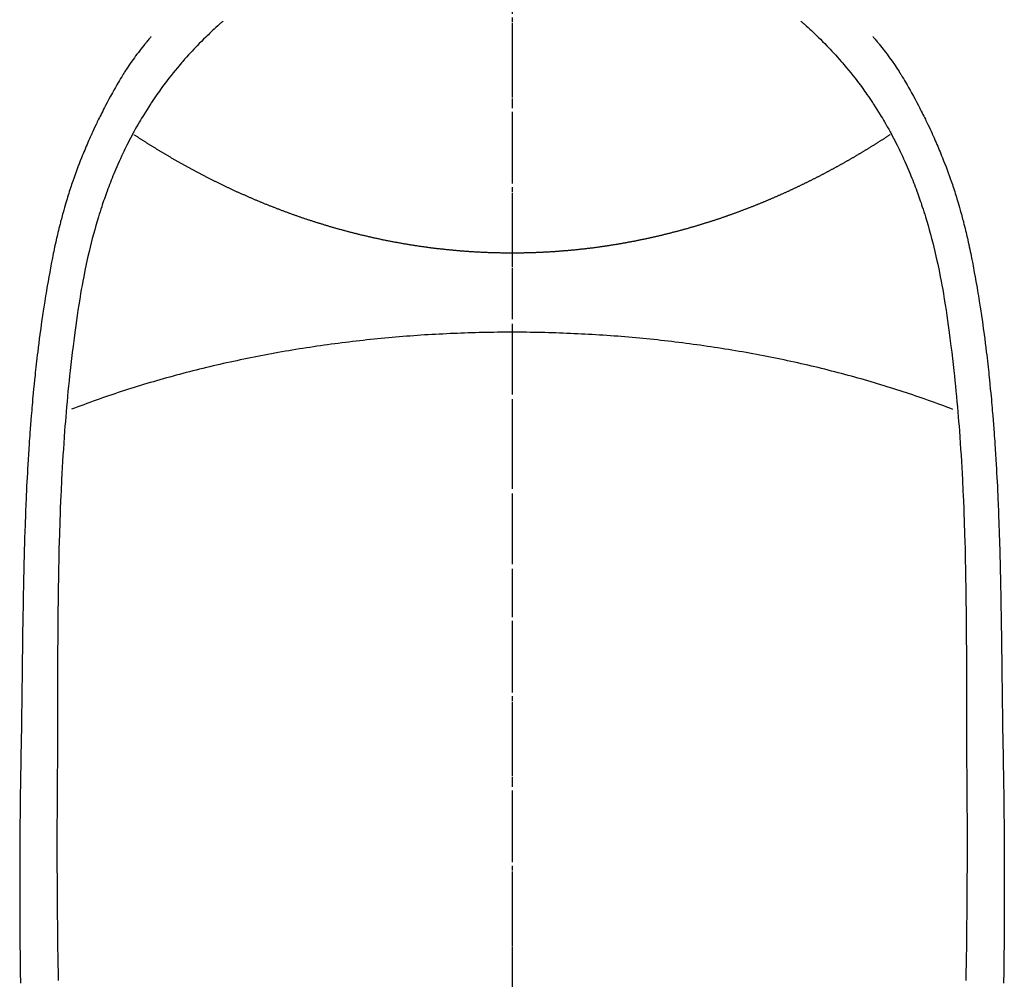
# Model space of a CAD drawing. Units: millimetres. Extents: x -109 to 26472, y -120 to 8859.
# Drawn here: x 3745 to 3771, y 7318 to 7343 of the extents above; entities that cross this region are included whole.
import ezdxf

# ---------------------------------------------------------------- set-up
doc = ezdxf.new("R2010")
doc.units = ezdxf.units.MM
doc.linetypes.add('CENTER', pattern=[2, 1.25, -0.25, 0.25, -0.25])
doc.linetypes.add('CENTER2', pattern=[1.125, 0.75, -0.125, 0.125, -0.125])
doc.layers.add('150-機器', color=8, linetype='Continuous')
doc.layers.add('166-寸法B', color=11, linetype='Continuous')

# ---------------------------------------------------------------- blocks, each defined once
blk = doc.blocks.new('F402_H')
at = {"layer": '150-機器', "color": 161, "linetype": 'CENTER2'}
blk.add_line((0, 136.026), (0, -355.416), dxfattribs=at)
at = {"layer": '150-機器', "color": 13, "linetype": 'Continuous'}
for points in [[(-7.668, -29.198), (-7.683, -29.211), (-7.699, -29.225), (-7.714, -29.239), (-7.73, -29.253), (-7.75, -29.27), (-7.769, -29.288), (-7.789, -29.306), (-7.809, -29.323), (-7.855, -29.364), (-7.9, -29.406), (-7.944, -29.447), (-7.989, -29.489), (-8.023, -29.521), (-8.057, -29.554), (-8.091, -29.586), (-8.124, -29.619), (-8.182, -29.675), (-8.24, -29.732), (-8.296, -29.79), (-8.353, -29.848), (-8.398, -29.895), (-8.443, -29.942), (-8.488, -29.99), (-8.532, -30.038), (-8.584, -30.093), (-8.635, -30.149), (-8.685, -30.206), (-8.735, -30.263), (-8.771, -30.305), (-8.807, -30.347), (-8.842, -30.389), (-8.877, -30.432), (-8.934, -30.5), (-8.991, -30.57), (-9.047, -30.64), (-9.102, -30.71), (-9.149, -30.772), (-9.197, -30.834), (-9.243, -30.896), (-9.289, -30.959), (-9.322, -31.004), (-9.355, -31.05), (-9.387, -31.095), (-9.419, -31.141), (-9.456, -31.194), (-9.492, -31.247), (-9.528, -31.301), (-9.565, -31.354), (-9.572, -31.365), (-9.579, -31.375), (-9.586, -31.386), (-9.594, -31.397), (-9.639, -31.466), (-9.684, -31.537), (-9.728, -31.607), (-9.771, -31.678), (-9.799, -31.724), (-9.827, -31.771), (-9.854, -31.817), (-9.882, -31.864), (-9.92, -31.93), (-9.959, -31.997), (-9.996, -32.064), (-10.033, -32.132), (-10.048, -32.159), (-10.062, -32.186), (-10.077, -32.214), (-10.091, -32.241), (-10.123, -32.301), (-10.154, -32.361), (-10.185, -32.421), (-10.216, -32.481), (-10.244, -32.537), (-10.271, -32.593), (-10.298, -32.649), (-10.325, -32.706), (-10.358, -32.777), (-10.391, -32.849), (-10.424, -32.921), (-10.456, -32.994), (-10.483, -33.056), (-10.51, -33.119), (-10.537, -33.181), (-10.563, -33.244), (-10.587, -33.301), (-10.61, -33.359), (-10.633, -33.416), (-10.656, -33.473), (-10.678, -33.53), (-10.699, -33.587), (-10.72, -33.644), (-10.741, -33.701), (-10.76, -33.753), (-10.779, -33.806), (-10.798, -33.859), (-10.816, -33.911), (-10.834, -33.964), (-10.852, -34.016), (-10.87, -34.068), (-10.887, -34.121), (-10.908, -34.186), (-10.93, -34.252), (-10.95, -34.318), (-10.971, -34.384), (-11.006, -34.5), (-11.04, -34.615), (-11.072, -34.731), (-11.104, -34.848), (-11.135, -34.962), (-11.164, -35.076), (-11.193, -35.19), (-11.22, -35.305), (-11.259, -35.471), (-11.295, -35.639), (-11.33, -35.806), (-11.364, -35.974), (-11.385, -36.088), (-11.406, -36.202), (-11.427, -36.316), (-11.446, -36.43), (-11.47, -36.573), (-11.493, -36.716), (-11.515, -36.859), (-11.536, -37.002), (-11.555, -37.133), (-11.574, -37.264), (-11.592, -37.395), (-11.61, -37.527), (-11.619, -37.599), (-11.629, -37.672), (-11.638, -37.744), (-11.647, -37.817), (-11.667, -37.979), (-11.686, -38.141), (-11.705, -38.302), (-11.724, -38.464), (-11.739, -38.601), (-11.753, -38.738), (-11.767, -38.875), (-11.781, -39.012), (-11.794, -39.15), (-11.806, -39.289), (-11.819, -39.428), (-11.83, -39.566), (-11.841, -39.691), (-11.85, -39.815), (-11.86, -39.94), (-11.869, -40.064), (-11.881, -40.226), (-11.893, -40.387), (-11.904, -40.549), (-11.914, -40.71), (-11.924, -40.872), (-11.933, -41.034), (-11.942, -41.196), (-11.95, -41.358), (-11.955, -41.459), (-11.96, -41.561), (-11.965, -41.663), (-11.97, -41.765), (-11.977, -41.933), (-11.984, -42.101), (-11.99, -42.269), (-11.996, -42.437), (-12, -42.569), (-12.005, -42.701), (-12.009, -42.833), (-12.013, -42.965), (-12.02, -43.222), (-12.026, -43.478), (-12.031, -43.734), (-12.036, -43.991), (-12.039, -44.195), (-12.042, -44.399), (-12.045, -44.603), (-12.048, -44.807), (-12.049, -44.959), (-12.051, -45.111), (-12.052, -45.262), (-12.053, -45.414), (-12.054, -45.633), (-12.055, -45.853), (-12.056, -46.073), (-12.057, -46.292), (-12.057, -46.412), (-12.058, -46.531), (-12.058, -46.65), (-12.059, -46.769), (-12.059, -46.867), (-12.059, -46.966), (-12.059, -47.064), (-12.059, -47.162), (-12.059, -47.291), (-12.059, -47.421), (-12.059, -47.55), (-12.06, -47.679), (-12.06, -47.871), (-12.061, -48.062), (-12.061, -48.254), (-12.062, -48.446), (-12.062, -48.488), (-12.062, -48.531), (-12.062, -48.573), (-12.062, -48.615), (-12.062, -48.882), (-12.064, -49.149), (-12.066, -49.416), (-12.069, -49.684), (-12.07, -49.828), (-12.071, -49.973), (-12.072, -50.117), (-12.072, -50.262), (-12.073, -50.418), (-12.073, -50.573), (-12.073, -50.729), (-12.073, -50.884), (-12.074, -51.027), (-12.074, -51.17), (-12.074, -51.312), (-12.073, -51.455), (-12.073, -51.587), (-12.073, -51.72), (-12.072, -51.852), (-12.071, -51.984), (-12.071, -52.093), (-12.07, -52.202), (-12.069, -52.311), (-12.068, -52.419), (-12.067, -52.597), (-12.066, -52.775), (-12.064, -52.953), (-12.062, -53.131), (-12.06, -53.347), (-12.058, -53.563), (-12.055, -53.778), (-12.051, -53.994), (-12.048, -54.21), (-12.044, -54.426), (-12.04, -54.643)], [(7.666, -29.198), (7.682, -29.211), (7.697, -29.225), (7.713, -29.239), (7.728, -29.252), (7.748, -29.27), (7.768, -29.288), (7.788, -29.305), (7.808, -29.323), (7.853, -29.364), (7.898, -29.405), (7.943, -29.447), (7.987, -29.489), (8.022, -29.521), (8.056, -29.553), (8.089, -29.586), (8.123, -29.618), (8.181, -29.675), (8.238, -29.732), (8.295, -29.79), (8.351, -29.848), (8.397, -29.895), (8.442, -29.942), (8.487, -29.99), (8.531, -30.037), (8.582, -30.093), (8.633, -30.149), (8.684, -30.206), (8.733, -30.263), (8.769, -30.305), (8.805, -30.347), (8.841, -30.389), (8.876, -30.431), (8.933, -30.5), (8.989, -30.57), (9.045, -30.639), (9.1, -30.71), (9.148, -30.771), (9.195, -30.833), (9.242, -30.896), (9.288, -30.959), (9.321, -31.004), (9.353, -31.049), (9.386, -31.095), (9.418, -31.14), (9.454, -31.194), (9.491, -31.247), (9.527, -31.3), (9.563, -31.354), (9.571, -31.365), (9.578, -31.375), (9.585, -31.386), (9.592, -31.397), (9.638, -31.466), (9.682, -31.536), (9.726, -31.607), (9.77, -31.678), (9.798, -31.724), (9.825, -31.77), (9.853, -31.817), (9.88, -31.863), (9.919, -31.93), (9.957, -31.997), (9.995, -32.064), (10.032, -32.132), (10.047, -32.159), (10.061, -32.186), (10.075, -32.213), (10.09, -32.24), (10.121, -32.3), (10.153, -32.36), (10.184, -32.42), (10.215, -32.481), (10.242, -32.537), (10.27, -32.593), (10.297, -32.649), (10.323, -32.705), (10.357, -32.777), (10.39, -32.849), (10.423, -32.921), (10.455, -32.993), (10.482, -33.056), (10.509, -33.118), (10.535, -33.181), (10.562, -33.244), (10.585, -33.301), (10.609, -33.358), (10.632, -33.416), (10.654, -33.473), (10.676, -33.53), (10.698, -33.587), (10.719, -33.644), (10.74, -33.701), (10.759, -33.753), (10.778, -33.806), (10.797, -33.858), (10.815, -33.911), (10.833, -33.963), (10.851, -34.016), (10.868, -34.068), (10.886, -34.12), (10.907, -34.186), (10.928, -34.252), (10.949, -34.318), (10.97, -34.384), (11.004, -34.499), (11.038, -34.615), (11.071, -34.731), (11.103, -34.848), (11.133, -34.961), (11.163, -35.075), (11.191, -35.19), (11.219, -35.304), (11.257, -35.471), (11.294, -35.638), (11.329, -35.806), (11.362, -35.974), (11.384, -36.087), (11.405, -36.201), (11.426, -36.315), (11.445, -36.429), (11.469, -36.572), (11.492, -36.715), (11.514, -36.859), (11.535, -37.002), (11.554, -37.133), (11.573, -37.264), (11.591, -37.395), (11.609, -37.526), (11.618, -37.599), (11.628, -37.672), (11.637, -37.744), (11.646, -37.817), (11.666, -37.978), (11.685, -38.14), (11.704, -38.302), (11.723, -38.464), (11.737, -38.601), (11.752, -38.738), (11.766, -38.875), (11.779, -39.012), (11.793, -39.15), (11.805, -39.289), (11.817, -39.427), (11.829, -39.566), (11.839, -39.69), (11.849, -39.815), (11.859, -39.939), (11.868, -40.064), (11.88, -40.225), (11.892, -40.387), (11.903, -40.548), (11.913, -40.71), (11.923, -40.872), (11.932, -41.034), (11.941, -41.195), (11.949, -41.357), (11.954, -41.459), (11.959, -41.561), (11.964, -41.662), (11.969, -41.764), (11.976, -41.932), (11.983, -42.1), (11.989, -42.268), (11.995, -42.436), (11.999, -42.569), (12.004, -42.701), (12.008, -42.833), (12.012, -42.965), (12.019, -43.221), (12.025, -43.478), (12.03, -43.734), (12.035, -43.99), (12.038, -44.194), (12.041, -44.399), (12.044, -44.603), (12.047, -44.807), (12.048, -44.959), (12.05, -45.11), (12.051, -45.262), (12.052, -45.414), (12.053, -45.633), (12.054, -45.853), (12.055, -46.073), (12.056, -46.292), (12.056, -46.411), (12.057, -46.531), (12.057, -46.65), (12.058, -46.769), (12.058, -46.867), (12.058, -46.965), (12.058, -47.064), (12.058, -47.162), (12.058, -47.291), (12.058, -47.42), (12.058, -47.549), (12.059, -47.679), (12.059, -47.87), (12.06, -48.062), (12.06, -48.254), (12.061, -48.445), (12.061, -48.488), (12.061, -48.53), (12.061, -48.573), (12.061, -48.615), (12.061, -48.882), (12.063, -49.149), (12.065, -49.416), (12.068, -49.683), (12.069, -49.828), (12.07, -49.972), (12.071, -50.117), (12.072, -50.262), (12.072, -50.417), (12.072, -50.573), (12.073, -50.728), (12.073, -50.884), (12.073, -51.027), (12.073, -51.169), (12.073, -51.312), (12.073, -51.454), (12.072, -51.587), (12.072, -51.719), (12.071, -51.852), (12.071, -51.984), (12.07, -52.093), (12.069, -52.202), (12.068, -52.31), (12.068, -52.419), (12.066, -52.597), (12.065, -52.775), (12.063, -52.953), (12.062, -53.131), (12.059, -53.347), (12.057, -53.562), (12.054, -53.778), (12.051, -53.994), (12.047, -54.21), (12.043, -54.426), (12.04, -54.642)], [(-9.571, -29.603), (-9.582, -29.615), (-9.593, -29.628), (-9.604, -29.641), (-9.616, -29.654), (-9.634, -29.675), (-9.652, -29.697), (-9.67, -29.719), (-9.688, -29.74), (-9.703, -29.758), (-9.717, -29.775), (-9.731, -29.792), (-9.745, -29.809), (-9.779, -29.85), (-9.812, -29.892), (-9.845, -29.934), (-9.878, -29.976), (-9.914, -30.023), (-9.95, -30.07), (-9.985, -30.117), (-10.02, -30.165), (-10.085, -30.256), (-10.148, -30.348), (-10.209, -30.44), (-10.27, -30.533), (-10.284, -30.556), (-10.298, -30.578), (-10.313, -30.6), (-10.327, -30.623), (-10.356, -30.671), (-10.384, -30.718), (-10.412, -30.766), (-10.44, -30.815), (-10.481, -30.886), (-10.522, -30.957), (-10.563, -31.028), (-10.603, -31.1), (-10.649, -31.183), (-10.695, -31.267), (-10.74, -31.351), (-10.784, -31.436), (-10.809, -31.484), (-10.834, -31.531), (-10.859, -31.579), (-10.883, -31.627), (-10.904, -31.669), (-10.925, -31.711), (-10.946, -31.753), (-10.967, -31.795), (-10.985, -31.831), (-11.002, -31.867), (-11.019, -31.903), (-11.037, -31.94), (-11.064, -31.999), (-11.092, -32.058), (-11.119, -32.118), (-11.146, -32.177), (-11.151, -32.188), (-11.156, -32.198), (-11.161, -32.209), (-11.166, -32.22), (-11.189, -32.268), (-11.21, -32.317), (-11.232, -32.366), (-11.253, -32.415), (-11.275, -32.465), (-11.296, -32.514), (-11.317, -32.564), (-11.338, -32.614), (-11.359, -32.665), (-11.38, -32.716), (-11.4, -32.767), (-11.421, -32.818), (-11.453, -32.899), (-11.484, -32.98), (-11.516, -33.061), (-11.546, -33.142), (-11.574, -33.216), (-11.601, -33.291), (-11.627, -33.365), (-11.653, -33.44), (-11.668, -33.485), (-11.684, -33.53), (-11.699, -33.575), (-11.714, -33.62), (-11.73, -33.668), (-11.745, -33.716), (-11.761, -33.764), (-11.776, -33.812), (-11.791, -33.861), (-11.806, -33.911), (-11.821, -33.961), (-11.836, -34.011), (-11.855, -34.076), (-11.873, -34.142), (-11.892, -34.207), (-11.91, -34.272), (-11.922, -34.316), (-11.934, -34.359), (-11.946, -34.403), (-11.957, -34.446), (-11.966, -34.479), (-11.975, -34.512), (-11.983, -34.545), (-11.992, -34.579), (-12.006, -34.635), (-12.02, -34.692), (-12.034, -34.748), (-12.048, -34.805), (-12.059, -34.853), (-12.071, -34.901), (-12.082, -34.949), (-12.093, -34.996), (-12.107, -35.059), (-12.121, -35.122), (-12.134, -35.185), (-12.148, -35.248), (-12.16, -35.305), (-12.171, -35.362), (-12.183, -35.419), (-12.195, -35.476), (-12.202, -35.514), (-12.21, -35.552), (-12.217, -35.591), (-12.224, -35.629), (-12.235, -35.686), (-12.246, -35.743), (-12.256, -35.801), (-12.266, -35.858), (-12.288, -35.978), (-12.309, -36.098), (-12.33, -36.218), (-12.35, -36.338), (-12.362, -36.41), (-12.374, -36.481), (-12.385, -36.553), (-12.397, -36.625), (-12.405, -36.676), (-12.413, -36.727), (-12.421, -36.778), (-12.429, -36.829), (-12.455, -36.998), (-12.479, -37.168), (-12.503, -37.339), (-12.527, -37.509), (-12.542, -37.622), (-12.556, -37.736), (-12.571, -37.849), (-12.584, -37.963), (-12.594, -38.046), (-12.604, -38.13), (-12.614, -38.213), (-12.623, -38.297), (-12.631, -38.369), (-12.64, -38.441), (-12.647, -38.513), (-12.655, -38.585), (-12.668, -38.705), (-12.68, -38.825), (-12.692, -38.945), (-12.703, -39.065), (-12.711, -39.143), (-12.718, -39.222), (-12.725, -39.3), (-12.732, -39.379), (-12.738, -39.45), (-12.744, -39.521), (-12.75, -39.593), (-12.756, -39.664), (-12.765, -39.778), (-12.774, -39.892), (-12.783, -40.006), (-12.792, -40.12), (-12.797, -40.192), (-12.802, -40.263), (-12.807, -40.335), (-12.812, -40.407), (-12.821, -40.544), (-12.829, -40.681), (-12.838, -40.818), (-12.846, -40.955), (-12.852, -41.069), (-12.858, -41.183), (-12.865, -41.297), (-12.871, -41.41), (-12.877, -41.531), (-12.882, -41.651), (-12.888, -41.771), (-12.894, -41.891), (-12.897, -41.976), (-12.901, -42.06), (-12.904, -42.145), (-12.907, -42.229), (-12.912, -42.347), (-12.916, -42.466), (-12.92, -42.584), (-12.924, -42.702), (-12.927, -42.78), (-12.93, -42.858), (-12.932, -42.935), (-12.934, -43.013), (-12.937, -43.091), (-12.939, -43.169), (-12.941, -43.247), (-12.943, -43.325), (-12.945, -43.385), (-12.946, -43.445), (-12.948, -43.505), (-12.949, -43.565), (-12.951, -43.612), (-12.952, -43.66), (-12.953, -43.707), (-12.954, -43.754), (-12.956, -43.833), (-12.958, -43.911), (-12.96, -43.989), (-12.961, -44.067), (-12.962, -44.115), (-12.963, -44.162), (-12.964, -44.21), (-12.965, -44.257), (-12.967, -44.328), (-12.968, -44.399), (-12.969, -44.47), (-12.97, -44.541), (-12.972, -44.662), (-12.974, -44.783), (-12.976, -44.903), (-12.978, -45.024), (-12.98, -45.12), (-12.981, -45.216), (-12.983, -45.312), (-12.984, -45.408), (-12.985, -45.503), (-12.987, -45.599), (-12.988, -45.694), (-12.989, -45.79), (-12.99, -45.868), (-12.991, -45.947), (-12.992, -46.025), (-12.993, -46.104), (-12.994, -46.158), (-12.994, -46.212), (-12.995, -46.266), (-12.995, -46.32), (-12.996, -46.398), (-12.997, -46.475), (-12.998, -46.552), (-12.999, -46.63), (-13.002, -46.857), (-13.005, -47.084), (-13.008, -47.311), (-13.011, -47.538), (-13.012, -47.6), (-13.013, -47.661), (-13.013, -47.723), (-13.014, -47.785), (-13.017, -47.988), (-13.02, -48.191), (-13.024, -48.394), (-13.028, -48.597), (-13.031, -48.786), (-13.035, -48.974), (-13.038, -49.162), (-13.041, -49.35), (-13.043, -49.494), (-13.045, -49.638), (-13.047, -49.781), (-13.049, -49.925), (-13.05, -50.008), (-13.05, -50.091), (-13.051, -50.175), (-13.052, -50.258), (-13.054, -50.451), (-13.056, -50.644), (-13.058, -50.838), (-13.059, -51.031), (-13.059, -51.115), (-13.059, -51.199), (-13.06, -51.282), (-13.06, -51.366), (-13.06, -51.511), (-13.061, -51.655), (-13.062, -51.8), (-13.062, -51.945), (-13.062, -52.074), (-13.062, -52.204), (-13.061, -52.333), (-13.061, -52.463), (-13.06, -52.654), (-13.06, -52.845), (-13.059, -53.036), (-13.058, -53.227), (-13.056, -53.468), (-13.055, -53.71), (-13.052, -53.951), (-13.05, -54.193), (-13.049, -54.25), (-13.048, -54.307), (-13.048, -54.365), (-13.047, -54.422), (-13.043, -54.712)], [(9.569, -29.602), (9.581, -29.615), (9.592, -29.628), (9.603, -29.641), (9.614, -29.653), (9.633, -29.675), (9.651, -29.697), (9.669, -29.718), (9.687, -29.74), (9.701, -29.757), (9.715, -29.774), (9.73, -29.792), (9.744, -29.809), (9.777, -29.85), (9.811, -29.892), (9.844, -29.934), (9.876, -29.975), (9.913, -30.022), (9.949, -30.07), (9.984, -30.117), (10.019, -30.165), (10.083, -30.256), (10.146, -30.347), (10.208, -30.44), (10.268, -30.533), (10.283, -30.555), (10.297, -30.578), (10.311, -30.6), (10.325, -30.623), (10.354, -30.67), (10.383, -30.718), (10.411, -30.766), (10.439, -30.814), (10.48, -30.885), (10.521, -30.957), (10.561, -31.028), (10.602, -31.1), (10.648, -31.183), (10.693, -31.267), (10.738, -31.351), (10.783, -31.436), (10.808, -31.483), (10.833, -31.531), (10.857, -31.579), (10.882, -31.627), (10.903, -31.669), (10.924, -31.711), (10.945, -31.753), (10.966, -31.795), (10.983, -31.831), (11.001, -31.867), (11.018, -31.903), (11.035, -31.939), (11.063, -31.999), (11.09, -32.058), (11.118, -32.117), (11.145, -32.177), (11.15, -32.187), (11.155, -32.198), (11.16, -32.209), (11.165, -32.22), (11.187, -32.268), (11.209, -32.317), (11.23, -32.366), (11.252, -32.415), (11.273, -32.465), (11.295, -32.514), (11.316, -32.564), (11.337, -32.613), (11.358, -32.664), (11.378, -32.716), (11.399, -32.767), (11.419, -32.818), (11.451, -32.899), (11.483, -32.98), (11.514, -33.061), (11.545, -33.142), (11.572, -33.216), (11.599, -33.29), (11.626, -33.365), (11.652, -33.439), (11.667, -33.484), (11.682, -33.529), (11.698, -33.575), (11.713, -33.62), (11.728, -33.668), (11.744, -33.715), (11.759, -33.763), (11.774, -33.811), (11.79, -33.861), (11.805, -33.911), (11.82, -33.961), (11.834, -34.011), (11.853, -34.076), (11.872, -34.141), (11.891, -34.207), (11.909, -34.272), (11.921, -34.315), (11.933, -34.359), (11.944, -34.402), (11.956, -34.446), (11.965, -34.479), (11.974, -34.512), (11.982, -34.545), (11.991, -34.578), (12.005, -34.635), (12.019, -34.691), (12.033, -34.748), (12.047, -34.805), (12.058, -34.852), (12.069, -34.9), (12.081, -34.948), (12.092, -34.996), (12.106, -35.059), (12.119, -35.122), (12.133, -35.185), (12.146, -35.247), (12.158, -35.305), (12.17, -35.362), (12.182, -35.419), (12.193, -35.476), (12.201, -35.514), (12.208, -35.552), (12.216, -35.59), (12.223, -35.628), (12.234, -35.686), (12.244, -35.743), (12.255, -35.8), (12.265, -35.858), (12.286, -35.978), (12.308, -36.098), (12.328, -36.218), (12.349, -36.338), (12.361, -36.409), (12.373, -36.481), (12.384, -36.553), (12.396, -36.625), (12.404, -36.676), (12.412, -36.727), (12.42, -36.777), (12.428, -36.828), (12.453, -36.998), (12.478, -37.168), (12.502, -37.338), (12.525, -37.508), (12.54, -37.622), (12.555, -37.735), (12.569, -37.849), (12.583, -37.962), (12.593, -38.046), (12.603, -38.129), (12.613, -38.213), (12.622, -38.296), (12.63, -38.368), (12.638, -38.44), (12.646, -38.513), (12.654, -38.585), (12.667, -38.705), (12.679, -38.824), (12.69, -38.944), (12.702, -39.064), (12.709, -39.143), (12.717, -39.221), (12.724, -39.3), (12.731, -39.379), (12.737, -39.45), (12.743, -39.521), (12.749, -39.592), (12.755, -39.664), (12.764, -39.778), (12.773, -39.892), (12.782, -40.006), (12.791, -40.12), (12.796, -40.191), (12.801, -40.263), (12.806, -40.335), (12.811, -40.407), (12.82, -40.544), (12.828, -40.681), (12.837, -40.817), (12.845, -40.954), (12.851, -41.068), (12.857, -41.182), (12.864, -41.296), (12.869, -41.41), (12.876, -41.53), (12.881, -41.65), (12.887, -41.771), (12.892, -41.891), (12.896, -41.975), (12.9, -42.06), (12.903, -42.144), (12.906, -42.229), (12.911, -42.347), (12.915, -42.465), (12.919, -42.584), (12.923, -42.702), (12.926, -42.78), (12.928, -42.857), (12.931, -42.935), (12.933, -43.013), (12.936, -43.091), (12.938, -43.169), (12.94, -43.247), (12.942, -43.325), (12.944, -43.385), (12.945, -43.445), (12.947, -43.505), (12.948, -43.564), (12.95, -43.612), (12.951, -43.659), (12.952, -43.707), (12.953, -43.754), (12.955, -43.832), (12.957, -43.911), (12.959, -43.989), (12.96, -44.067), (12.961, -44.114), (12.962, -44.162), (12.963, -44.209), (12.964, -44.257), (12.966, -44.328), (12.967, -44.399), (12.968, -44.47), (12.969, -44.541), (12.971, -44.662), (12.973, -44.782), (12.975, -44.903), (12.977, -45.024), (12.979, -45.12), (12.98, -45.216), (12.982, -45.312), (12.983, -45.408), (12.984, -45.503), (12.986, -45.599), (12.987, -45.694), (12.988, -45.79), (12.989, -45.868), (12.99, -45.947), (12.991, -46.025), (12.992, -46.104), (12.993, -46.158), (12.993, -46.212), (12.994, -46.266), (12.994, -46.32), (12.995, -46.397), (12.996, -46.475), (12.997, -46.552), (12.998, -46.629), (13.001, -46.856), (13.004, -47.084), (13.007, -47.311), (13.01, -47.538), (13.011, -47.599), (13.012, -47.661), (13.012, -47.723), (13.013, -47.784), (13.016, -47.987), (13.02, -48.191), (13.023, -48.394), (13.027, -48.597), (13.03, -48.785), (13.034, -48.974), (13.037, -49.162), (13.04, -49.35), (13.042, -49.494), (13.044, -49.637), (13.046, -49.781), (13.048, -49.925), (13.049, -50.008), (13.05, -50.091), (13.05, -50.174), (13.051, -50.258), (13.053, -50.451), (13.055, -50.644), (13.057, -50.837), (13.058, -51.031), (13.058, -51.114), (13.059, -51.198), (13.059, -51.282), (13.059, -51.366), (13.06, -51.51), (13.06, -51.655), (13.061, -51.8), (13.061, -51.944), (13.061, -52.074), (13.061, -52.204), (13.06, -52.333), (13.06, -52.463), (13.059, -52.654), (13.059, -52.845), (13.058, -53.036), (13.057, -53.227), (13.056, -53.468), (13.054, -53.71), (13.052, -53.951), (13.049, -54.192), (13.048, -54.25), (13.048, -54.307), (13.047, -54.364), (13.046, -54.422), (13.042, -54.712)], [(0, -35.347), (-0.024, -35.347), (-0.048, -35.347), (-0.073, -35.347), (-0.097, -35.347), (-0.121, -35.347), (-0.146, -35.347), (-0.17, -35.347), (-0.194, -35.346), (-0.218, -35.346), (-0.243, -35.346), (-0.267, -35.345), (-0.291, -35.345), (-0.315, -35.344), (-0.338, -35.344), (-0.363, -35.344), (-0.387, -35.343), (-0.411, -35.342), (-0.435, -35.342), (-0.459, -35.341), (-0.483, -35.34), (-0.507, -35.34), (-0.531, -35.339), (-0.555, -35.338), (-0.579, -35.337), (-0.603, -35.337), (-0.627, -35.336), (-0.651, -35.335), (-0.675, -35.334), (-0.699, -35.333), (-0.722, -35.332), (-0.746, -35.331), (-0.77, -35.33), (-0.794, -35.329), (-0.818, -35.327), (-0.842, -35.326), (-0.866, -35.325), (-0.89, -35.324), (-0.913, -35.323), (-0.937, -35.321), (-0.961, -35.32), (-0.985, -35.319), (-1.009, -35.317), (-1.032, -35.316), (-1.056, -35.314), (-1.079, -35.313), (-1.103, -35.311), (-1.126, -35.31), (-1.15, -35.308), (-1.174, -35.306), (-1.197, -35.305), (-1.221, -35.303), (-1.245, -35.301), (-1.268, -35.299), (-1.292, -35.298), (-1.316, -35.296), (-1.339, -35.294), (-1.363, -35.292), (-1.386, -35.29), (-1.41, -35.288), (-1.434, -35.286), (-1.456, -35.284), (-1.48, -35.282), (-1.503, -35.28), (-1.527, -35.278), (-1.55, -35.276), (-1.574, -35.273), (-1.597, -35.271), (-1.621, -35.269), (-1.644, -35.267), (-1.667, -35.264), (-1.691, -35.262), (-1.714, -35.26), (-1.738, -35.257), (-1.761, -35.255), (-1.784, -35.252), (-1.808, -35.25), (-1.831, -35.247), (-1.853, -35.246), (-1.877, -35.243), (-1.9, -35.24), (-1.923, -35.238), (-1.947, -35.235), (-1.97, -35.232), (-1.993, -35.23), (-2.016, -35.227), (-2.039, -35.224), (-2.063, -35.221), (-2.086, -35.218), (-2.109, -35.215), (-2.132, -35.212), (-2.155, -35.209), (-2.179, -35.206), (-2.202, -35.203), (-2.224, -35.2), (-2.247, -35.197), (-2.27, -35.194), (-2.293, -35.191), (-2.316, -35.188), (-2.339, -35.184), (-2.362, -35.181), (-2.385, -35.178), (-2.408, -35.175), (-2.431, -35.171), (-2.454, -35.168), (-2.477, -35.165), (-2.5, -35.161), (-2.523, -35.158), (-2.546, -35.154), (-2.569, -35.151), (-2.591, -35.147), (-2.614, -35.144), (-2.637, -35.14), (-2.66, -35.136), (-2.683, -35.133), (-2.706, -35.129), (-2.728, -35.125), (-2.751, -35.121), (-2.774, -35.118), (-2.797, -35.114), (-2.82, -35.11), (-2.842, -35.106), (-2.865, -35.102), (-2.888, -35.098), (-2.911, -35.094), (-2.934, -35.09), (-2.956, -35.086), (-2.978, -35.082), (-3.001, -35.078), (-3.023, -35.074), (-3.046, -35.07), (-3.069, -35.066), (-3.091, -35.062), (-3.114, -35.057), (-3.137, -35.053), (-3.159, -35.049), (-3.182, -35.045), (-3.205, -35.04), (-3.227, -35.036), (-3.25, -35.031), (-3.272, -35.027), (-3.295, -35.023), (-3.317, -35.018), (-3.34, -35.014), (-3.361, -35.009), (-3.384, -35.004), (-3.406, -35), (-3.429, -34.995), (-3.451, -34.991), (-3.474, -34.986), (-3.496, -34.981), (-3.519, -34.976), (-3.541, -34.972), (-3.564, -34.967), (-3.586, -34.962), (-3.608, -34.957), (-3.631, -34.952), (-3.653, -34.947), (-3.675, -34.942), (-3.697, -34.938), (-3.718, -34.933), (-3.741, -34.928), (-3.763, -34.923), (-3.785, -34.918), (-3.807, -34.912), (-3.829, -34.907), (-3.851, -34.902), (-3.873, -34.897), (-3.895, -34.892), (-3.917, -34.887), (-3.939, -34.882), (-3.96, -34.876), (-3.982, -34.871), (-4.004, -34.867), (-4.026, -34.862), (-4.047, -34.856), (-4.069, -34.851), (-4.091, -34.846), (-4.111, -34.84), (-4.133, -34.835), (-4.155, -34.83), (-4.176, -34.824), (-4.198, -34.819), (-4.219, -34.813), (-4.24, -34.808), (-4.262, -34.802), (-4.283, -34.797), (-4.305, -34.791), (-4.326, -34.786), (-4.347, -34.78), (-4.368, -34.774), (-4.39, -34.769), (-4.411, -34.763), (-4.432, -34.757), (-4.453, -34.752), (-4.473, -34.746), (-4.494, -34.74), (-4.516, -34.734), (-4.537, -34.729), (-4.558, -34.723), (-4.579, -34.717), (-4.6, -34.711), (-4.62, -34.705), (-4.641, -34.7), (-4.662, -34.694), (-4.683, -34.688), (-4.704, -34.682), (-4.725, -34.676), (-4.745, -34.67), (-4.766, -34.664), (-4.787, -34.658), (-4.808, -34.652), (-4.828, -34.646), (-4.848, -34.64), (-4.869, -34.634), (-4.889, -34.627), (-4.91, -34.621), (-4.93, -34.615), (-4.951, -34.609), (-4.971, -34.603), (-4.992, -34.597), (-5.012, -34.59), (-5.032, -34.584), (-5.053, -34.578), (-5.073, -34.572), (-5.093, -34.565), (-5.114, -34.559), (-5.134, -34.553), (-5.154, -34.546), (-5.174, -34.54), (-5.195, -34.534), (-5.215, -34.527), (-5.234, -34.521), (-5.254, -34.514), (-5.274, -34.508), (-5.294, -34.501), (-5.314, -34.495), (-5.334, -34.489), (-5.354, -34.483), (-5.374, -34.476), (-5.394, -34.47), (-5.414, -34.463), (-5.434, -34.456), (-5.454, -34.45), (-5.474, -34.443), (-5.494, -34.437), (-5.513, -34.43), (-5.533, -34.423), (-5.553, -34.417), (-5.573, -34.41), (-5.592, -34.403), (-5.611, -34.396), (-5.631, -34.39), (-5.65, -34.383), (-5.67, -34.376), (-5.69, -34.369), (-5.709, -34.362), (-5.729, -34.355), (-5.748, -34.349), (-5.768, -34.342), (-5.787, -34.335), (-5.807, -34.328), (-5.826, -34.321), (-5.845, -34.314), (-5.865, -34.307), (-5.884, -34.3), (-5.904, -34.293), (-5.923, -34.286), (-5.942, -34.279), (-5.961, -34.272), (-5.98, -34.265), (-5.999, -34.258), (-6.018, -34.251), (-6.037, -34.244), (-6.056, -34.236), (-6.075, -34.229), (-6.095, -34.222), (-6.114, -34.215), (-6.133, -34.208), (-6.152, -34.201), (-6.171, -34.193), (-6.19, -34.186), (-6.209, -34.179), (-6.228, -34.172), (-6.247, -34.164), (-6.266, -34.157), (-6.284, -34.15), (-6.303, -34.142), (-6.322, -34.135), (-6.341, -34.128), (-6.359, -34.12), (-6.378, -34.114), (-6.396, -34.106), (-6.415, -34.099), (-6.434, -34.091), (-6.453, -34.084), (-6.471, -34.077), (-6.49, -34.069), (-6.509, -34.062), (-6.527, -34.054), (-6.546, -34.047), (-6.564, -34.039), (-6.583, -34.031), (-6.601, -34.024), (-6.62, -34.016), (-6.638, -34.009), (-6.657, -34.001), (-6.675, -33.993), (-6.694, -33.986), (-6.712, -33.978), (-6.731, -33.97), (-6.748, -33.963), (-6.766, -33.955), (-6.785, -33.947), (-6.803, -33.94), (-6.821, -33.932), (-6.839, -33.924), (-6.858, -33.916), (-6.876, -33.909), (-6.894, -33.901), (-6.912, -33.893), (-6.93, -33.885), (-6.949, -33.877), (-6.967, -33.869), (-6.985, -33.862), (-7.003, -33.854), (-7.021, -33.846), (-7.039, -33.838), (-7.057, -33.83), (-7.075, -33.822), (-7.093, -33.814), (-7.11, -33.806), (-7.128, -33.798), (-7.146, -33.79), (-7.164, -33.782), (-7.182, -33.774), (-7.2, -33.766), (-7.218, -33.758), (-7.235, -33.75), (-7.253, -33.742), (-7.271, -33.735), (-7.289, -33.727), (-7.307, -33.719), (-7.324, -33.71), (-7.342, -33.702), (-7.36, -33.694), (-7.378, -33.686), (-7.395, -33.678), (-7.413, -33.67), (-7.431, -33.661), (-7.448, -33.653), (-7.466, -33.645), (-7.483, -33.637), (-7.5, -33.628), (-7.518, -33.62), (-7.535, -33.612), (-7.553, -33.604), (-7.57, -33.595), (-7.588, -33.587), (-7.605, -33.579), (-7.623, -33.57), (-7.64, -33.562), (-7.657, -33.554), (-7.675, -33.545), (-7.692, -33.537), (-7.71, -33.528), (-7.727, -33.52), (-7.744, -33.511), (-7.761, -33.503), (-7.779, -33.495), (-7.796, -33.486), (-7.813, -33.478), (-7.83, -33.469), (-7.848, -33.461), (-7.864, -33.452), (-7.881, -33.444), (-7.898, -33.435), (-7.915, -33.427), (-7.932, -33.418), (-7.949, -33.409), (-7.967, -33.401), (-7.984, -33.392), (-8.001, -33.384), (-8.018, -33.375), (-8.035, -33.366), (-8.052, -33.359), (-8.069, -33.35), (-8.085, -33.342), (-8.102, -33.333), (-8.119, -33.324), (-8.136, -33.316), (-8.153, -33.307), (-8.17, -33.298), (-8.187, -33.289), (-8.203, -33.281), (-8.22, -33.272), (-8.237, -33.263), (-8.253, -33.254), (-8.269, -33.246), (-8.286, -33.237), (-8.303, -33.228), (-8.319, -33.219), (-8.336, -33.211), (-8.353, -33.202), (-8.369, -33.193), (-8.386, -33.184), (-8.402, -33.175), (-8.419, -33.166), (-8.435, -33.158), (-8.452, -33.149), (-8.468, -33.14), (-8.485, -33.131), (-8.501, -33.122), (-8.518, -33.113), (-8.534, -33.104), (-8.55, -33.095), (-8.567, -33.086), (-8.583, -33.078), (-8.599, -33.069), (-8.616, -33.06), (-8.631, -33.051), (-8.647, -33.042), (-8.664, -33.033), (-8.68, -33.024), (-8.696, -33.015), (-8.712, -33.006), (-8.728, -32.997), (-8.744, -32.988), (-8.76, -32.98), (-8.777, -32.971), (-8.793, -32.962), (-8.809, -32.953), (-8.825, -32.944), (-8.841, -32.935), (-8.857, -32.926), (-8.873, -32.916), (-8.889, -32.907), (-8.904, -32.898), (-8.92, -32.889), (-8.936, -32.88), (-8.952, -32.871), (-8.968, -32.862), (-8.984, -32.853), (-8.999, -32.844), (-9.014, -32.835), (-9.03, -32.825), (-9.046, -32.816), (-9.061, -32.807), (-9.077, -32.798), (-9.093, -32.789), (-9.109, -32.78), (-9.124, -32.771), (-9.14, -32.761), (-9.155, -32.752), (-9.171, -32.743), (-9.186, -32.734), (-9.202, -32.725), (-9.218, -32.715), (-9.233, -32.706), (-9.249, -32.697), (-9.264, -32.688), (-9.279, -32.678), (-9.295, -32.669), (-9.31, -32.66), (-9.326, -32.651), (-9.341, -32.641), (-9.356, -32.632), (-9.371, -32.623), (-9.386, -32.614), (-9.401, -32.605), (-9.417, -32.596), (-9.432, -32.587), (-9.447, -32.577), (-9.462, -32.568), (-9.478, -32.559), (-9.493, -32.549), (-9.508, -32.54), (-9.523, -32.531), (-9.538, -32.521), (-9.553, -32.512), (-9.568, -32.502), (-9.584, -32.493), (-9.599, -32.484), (-9.614, -32.474), (-9.629, -32.465), (-9.644, -32.456), (-9.659, -32.446), (-9.674, -32.437), (-9.689, -32.427), (-9.704, -32.418), (-9.718, -32.408), (-9.733, -32.399), (-9.748, -32.39), (-9.762, -32.38), (-9.777, -32.371), (-9.792, -32.361), (-9.807, -32.352), (-9.821, -32.342), (-9.836, -32.333), (-9.851, -32.323), (-9.866, -32.314), (-9.88, -32.304), (-9.895, -32.295), (-9.91, -32.285), (-9.925, -32.276), (-9.939, -32.266), (-9.954, -32.257), (-9.969, -32.247), (-9.983, -32.238), (-9.998, -32.229), (-10.012, -32.219), (-10.027, -32.21)], [(10.033, -32.206), (10.02, -32.214), (10.007, -32.223), (9.994, -32.231), (9.982, -32.238), (9.969, -32.247), (9.956, -32.255), (9.943, -32.264), (9.93, -32.272), (9.917, -32.281), (9.904, -32.289), (9.891, -32.297), (9.878, -32.306), (9.865, -32.314), (9.852, -32.323), (9.84, -32.331), (9.827, -32.339), (9.814, -32.348), (9.801, -32.356), (9.788, -32.364), (9.774, -32.373), (9.761, -32.381), (9.748, -32.389), (9.735, -32.398), (9.722, -32.406), (9.709, -32.414), (9.695, -32.423), (9.682, -32.431), (9.669, -32.439), (9.656, -32.448), (9.643, -32.456), (9.629, -32.464), (9.616, -32.473), (9.603, -32.481), (9.589, -32.489), (9.576, -32.498), (9.563, -32.506), (9.549, -32.514), (9.536, -32.522), (9.523, -32.531), (9.509, -32.539), (9.496, -32.547), (9.482, -32.555), (9.47, -32.564), (9.457, -32.572), (9.443, -32.58), (9.43, -32.588), (9.416, -32.597), (9.403, -32.605), (9.389, -32.612), (9.376, -32.62), (9.362, -32.628), (9.348, -32.637), (9.335, -32.645), (9.321, -32.653), (9.308, -32.661), (9.294, -32.669), (9.28, -32.678), (9.267, -32.686), (9.253, -32.694), (9.239, -32.702), (9.226, -32.71), (9.212, -32.718), (9.198, -32.727), (9.185, -32.735), (9.171, -32.743), (9.157, -32.751), (9.143, -32.759), (9.129, -32.767), (9.116, -32.775), (9.102, -32.783), (9.089, -32.792), (9.075, -32.8), (9.061, -32.808), (9.047, -32.816), (9.033, -32.824), (9.02, -32.832), (9.006, -32.84), (8.992, -32.848), (8.978, -32.856), (8.964, -32.864), (8.95, -32.872), (8.936, -32.88), (8.922, -32.888), (8.908, -32.896), (8.894, -32.904), (8.879, -32.912), (8.865, -32.92), (8.851, -32.928), (8.837, -32.936), (8.823, -32.944), (8.809, -32.952), (8.795, -32.96), (8.781, -32.968), (8.766, -32.976), (8.752, -32.984), (8.738, -32.991), (8.724, -32.999), (8.71, -33.007), (8.696, -33.015), (8.682, -33.023), (8.667, -33.031), (8.653, -33.039), (8.639, -33.047), (8.624, -33.055), (8.61, -33.063), (8.596, -33.071), (8.581, -33.079), (8.567, -33.086), (8.552, -33.094), (8.538, -33.102), (8.523, -33.11), (8.509, -33.118), (8.494, -33.126), (8.48, -33.134), (8.465, -33.141), (8.451, -33.149), (8.436, -33.157), (8.421, -33.165), (8.407, -33.173), (8.392, -33.181), (8.378, -33.188), (8.363, -33.196), (8.348, -33.204), (8.334, -33.212), (8.32, -33.22), (8.305, -33.227), (8.29, -33.235), (8.275, -33.243), (8.261, -33.251), (8.246, -33.258), (8.231, -33.266), (8.216, -33.274), (8.201, -33.282), (8.186, -33.289), (8.172, -33.297), (8.157, -33.305), (8.142, -33.313), (8.127, -33.32), (8.112, -33.328), (8.097, -33.336), (8.082, -33.343), (8.067, -33.351), (8.052, -33.359), (8.037, -33.365), (8.021, -33.373), (8.006, -33.381), (7.991, -33.388), (7.976, -33.396), (7.962, -33.404), (7.947, -33.411), (7.931, -33.419), (7.916, -33.426), (7.901, -33.434), (7.886, -33.442), (7.87, -33.449), (7.855, -33.457), (7.84, -33.464), (7.825, -33.472), (7.809, -33.48), (7.794, -33.487), (7.778, -33.495), (7.763, -33.502), (7.748, -33.51), (7.732, -33.517), (7.717, -33.525), (7.701, -33.532), (7.686, -33.54), (7.67, -33.547), (7.655, -33.555), (7.639, -33.562), (7.624, -33.57), (7.608, -33.577), (7.593, -33.584), (7.578, -33.592), (7.562, -33.599), (7.547, -33.607), (7.531, -33.614), (7.515, -33.622), (7.5, -33.629), (7.484, -33.636), (7.468, -33.644), (7.453, -33.651), (7.437, -33.658), (7.421, -33.666), (7.405, -33.673), (7.39, -33.68), (7.374, -33.688), (7.358, -33.695), (7.342, -33.702), (7.326, -33.709), (7.31, -33.717), (7.295, -33.724), (7.279, -33.731), (7.263, -33.738), (7.247, -33.745), (7.231, -33.752), (7.215, -33.759), (7.2, -33.766), (7.184, -33.773), (7.168, -33.781), (7.152, -33.788), (7.136, -33.795), (7.12, -33.802), (7.104, -33.809), (7.088, -33.816), (7.072, -33.823), (7.056, -33.83), (7.04, -33.837), (7.024, -33.845), (7.007, -33.852), (6.991, -33.859), (6.975, -33.866), (6.959, -33.873), (6.943, -33.88), (6.927, -33.887), (6.91, -33.894), (6.894, -33.901), (6.878, -33.908), (6.862, -33.915), (6.845, -33.922), (6.83, -33.928), (6.814, -33.935), (6.797, -33.942), (6.781, -33.949), (6.765, -33.956), (6.748, -33.963), (6.732, -33.97), (6.715, -33.977), (6.699, -33.983), (6.683, -33.99), (6.666, -33.997), (6.65, -34.004), (6.633, -34.011), (6.617, -34.017), (6.6, -34.024), (6.584, -34.031), (6.567, -34.038), (6.55, -34.045), (6.534, -34.051), (6.517, -34.058), (6.501, -34.065), (6.484, -34.071), (6.467, -34.078), (6.452, -34.085), (6.435, -34.091), (6.418, -34.098), (6.402, -34.105), (6.385, -34.111), (6.368, -34.117), (6.351, -34.123), (6.335, -34.13), (6.318, -34.137), (6.301, -34.143), (6.284, -34.15), (6.267, -34.156), (6.25, -34.163), (6.234, -34.169), (6.217, -34.176), (6.2, -34.182), (6.183, -34.189), (6.166, -34.195), (6.149, -34.202), (6.132, -34.208), (6.115, -34.214), (6.098, -34.221), (6.081, -34.227), (6.065, -34.234), (6.048, -34.24), (6.031, -34.246), (6.014, -34.253), (5.996, -34.259), (5.979, -34.265), (5.962, -34.272), (5.945, -34.278), (5.928, -34.284), (5.91, -34.29), (5.893, -34.297), (5.876, -34.303), (5.859, -34.309), (5.841, -34.315), (5.824, -34.321), (5.807, -34.328), (5.79, -34.334), (5.772, -34.34), (5.755, -34.346), (5.737, -34.352), (5.72, -34.358), (5.704, -34.364), (5.686, -34.371), (5.669, -34.377), (5.651, -34.383), (5.634, -34.389), (5.616, -34.395), (5.599, -34.401), (5.581, -34.407), (5.563, -34.413), (5.546, -34.419), (5.528, -34.425), (5.511, -34.431), (5.493, -34.437), (5.475, -34.443), (5.458, -34.449), (5.44, -34.454), (5.422, -34.46), (5.404, -34.466), (5.387, -34.472), (5.369, -34.478), (5.351, -34.484), (5.333, -34.49), (5.316, -34.494), (5.299, -34.5), (5.281, -34.506), (5.263, -34.512), (5.245, -34.517), (5.227, -34.523), (5.209, -34.529), (5.191, -34.535), (5.173, -34.54), (5.155, -34.546), (5.137, -34.552), (5.119, -34.557), (5.101, -34.563), (5.083, -34.568), (5.065, -34.574), (5.047, -34.58), (5.028, -34.585), (5.01, -34.591), (4.992, -34.596), (4.974, -34.602), (4.956, -34.607), (4.938, -34.613), (4.92, -34.618), (4.902, -34.624), (4.883, -34.629), (4.865, -34.635), (4.847, -34.64), (4.828, -34.646), (4.81, -34.651), (4.792, -34.656), (4.773, -34.662), (4.755, -34.667), (4.736, -34.672), (4.718, -34.678), (4.699, -34.683), (4.681, -34.688), (4.662, -34.694), (4.644, -34.699), (4.625, -34.704), (4.606, -34.709), (4.588, -34.714), (4.57, -34.72), (4.551, -34.725), (4.533, -34.73), (4.514, -34.735), (4.495, -34.74), (4.476, -34.745), (4.458, -34.75), (4.439, -34.756), (4.42, -34.761), (4.401, -34.766), (4.382, -34.771), (4.363, -34.776), (4.344, -34.781), (4.325, -34.786), (4.306, -34.791), (4.287, -34.796), (4.268, -34.801), (4.249, -34.805), (4.23, -34.81), (4.211, -34.815), (4.193, -34.82), (4.174, -34.825), (4.155, -34.83), (4.136, -34.835), (4.116, -34.839), (4.097, -34.844), (4.078, -34.849), (4.059, -34.854), (4.039, -34.858), (4.02, -34.863), (4.001, -34.868), (3.981, -34.871), (3.962, -34.876), (3.942, -34.881), (3.923, -34.885), (3.904, -34.89), (3.884, -34.895), (3.865, -34.899), (3.845, -34.904), (3.825, -34.908), (3.807, -34.913), (3.787, -34.917), (3.768, -34.922), (3.748, -34.926), (3.728, -34.93), (3.709, -34.935), (3.689, -34.939), (3.669, -34.944), (3.65, -34.948), (3.63, -34.952), (3.61, -34.957), (3.591, -34.961), (3.571, -34.965), (3.551, -34.969), (3.531, -34.974), (3.511, -34.978), (3.491, -34.982), (3.472, -34.986), (3.452, -34.99), (3.433, -34.994), (3.413, -34.999), (3.393, -35.003), (3.373, -35.007), (3.353, -35.011), (3.333, -35.015), (3.313, -35.019), (3.293, -35.023), (3.273, -35.027), (3.253, -35.031), (3.233, -35.035), (3.213, -35.038), (3.193, -35.042), (3.173, -35.046), (3.153, -35.05), (3.133, -35.054), (3.113, -35.058), (3.092, -35.061), (3.072, -35.065), (3.053, -35.069), (3.033, -35.072), (3.013, -35.076), (2.993, -35.08), (2.972, -35.083), (2.952, -35.087), (2.932, -35.091), (2.912, -35.094), (2.892, -35.098), (2.871, -35.101), (2.851, -35.105), (2.831, -35.108), (2.81, -35.112), (2.79, -35.115), (2.77, -35.118), (2.75, -35.122), (2.729, -35.125), (2.709, -35.128), (2.689, -35.132), (2.669, -35.135), (2.649, -35.138), (2.629, -35.141), (2.608, -35.145), (2.588, -35.148), (2.567, -35.151), (2.547, -35.154), (2.527, -35.157), (2.506, -35.16), (2.486, -35.163), (2.465, -35.166), (2.445, -35.169), (2.424, -35.172), (2.404, -35.175), (2.383, -35.178), (2.363, -35.181), (2.342, -35.184), (2.322, -35.187), (2.302, -35.19), (2.282, -35.193), (2.261, -35.195), (2.241, -35.198), (2.22, -35.201), (2.199, -35.204), (2.179, -35.206), (2.158, -35.209), (2.138, -35.212), (2.117, -35.214), (2.096, -35.217), (2.076, -35.219), (2.055, -35.222), (2.034, -35.225), (2.014, -35.227), (1.993, -35.229), (1.972, -35.232), (1.951, -35.234), (1.932, -35.237), (1.911, -35.239), (1.89, -35.242), (1.869, -35.244), (1.849, -35.246), (1.828, -35.247), (1.807, -35.25), (1.786, -35.252), (1.765, -35.254), (1.744, -35.256), (1.723, -35.259), (1.703, -35.261), (1.682, -35.263), (1.661, -35.265), (1.64, -35.267), (1.619, -35.269), (1.598, -35.271), (1.577, -35.273), (1.557, -35.275), (1.536, -35.277), (1.515, -35.279), (1.494, -35.281), (1.473, -35.283), (1.452, -35.284), (1.431, -35.286), (1.41, -35.288), (1.389, -35.29), (1.368, -35.291), (1.347, -35.293), (1.325, -35.295), (1.304, -35.297), (1.283, -35.298), (1.262, -35.3), (1.241, -35.301), (1.22, -35.303), (1.198, -35.304), (1.178, -35.306), (1.157, -35.307), (1.136, -35.309), (1.114, -35.31), (1.093, -35.312), (1.072, -35.313), (1.051, -35.314), (1.029, -35.316), (1.008, -35.317), (0.987, -35.318), (0.965, -35.32), (0.944, -35.321), (0.923, -35.322), (0.901, -35.323), (0.88, -35.324), (0.858, -35.325), (0.837, -35.326), (0.815, -35.327), (0.795, -35.329), (0.774, -35.33), (0.752, -35.33), (0.731, -35.331), (0.709, -35.332), (0.688, -35.333), (0.666, -35.334), (0.645, -35.335), (0.623, -35.336), (0.602, -35.337), (0.58, -35.337), (0.559, -35.338), (0.537, -35.339), (0.516, -35.339), (0.494, -35.34), (0.473, -35.341), (0.451, -35.341), (0.429, -35.342), (0.409, -35.342), (0.387, -35.343), (0.366, -35.343), (0.344, -35.344), (0.323, -35.344), (0.301, -35.345), (0.28, -35.345), (0.258, -35.345), (0.236, -35.346), (0.215, -35.346), (0.193, -35.346), (0.172, -35.347), (0.15, -35.347), (0.129, -35.347), (0.107, -35.347), (0.086, -35.347), (0.064, -35.347), (0.043, -35.347), (0.022, -35.347), (0, -35.347)], [(0, -37.446), (-0.097, -37.446), (-0.194, -37.447), (-0.291, -37.447), (-0.387, -37.448), (-0.484, -37.45), (-0.581, -37.451), (-0.678, -37.453), (-0.774, -37.455), (-0.871, -37.457), (-0.968, -37.459), (-1.065, -37.462), (-1.161, -37.465), (-1.258, -37.468), (-1.355, -37.472), (-1.452, -37.475), (-1.548, -37.479), (-1.644, -37.483), (-1.741, -37.488), (-1.837, -37.493), (-1.934, -37.498), (-2.03, -37.503), (-2.127, -37.508), (-2.223, -37.513), (-2.319, -37.519), (-2.416, -37.526), (-2.512, -37.532), (-2.607, -37.539), (-2.704, -37.546), (-2.8, -37.553), (-2.896, -37.561), (-2.991, -37.569), (-3.087, -37.577), (-3.183, -37.585), (-3.279, -37.594), (-3.374, -37.603), (-3.47, -37.612), (-3.566, -37.621), (-3.661, -37.631), (-3.756, -37.641), (-3.851, -37.651), (-3.947, -37.661), (-4.042, -37.672), (-4.136, -37.683), (-4.231, -37.694), (-4.326, -37.705), (-4.421, -37.717), (-4.515, -37.729), (-4.61, -37.741), (-4.705, -37.753), (-4.799, -37.766), (-4.893, -37.779), (-4.987, -37.792), (-5.081, -37.805), (-5.175, -37.819), (-5.268, -37.833), (-5.362, -37.847), (-5.456, -37.861), (-5.55, -37.876), (-5.642, -37.89), (-5.736, -37.905), (-5.829, -37.92), (-5.922, -37.936), (-6.014, -37.952), (-6.107, -37.968), (-6.2, -37.984), (-6.293, -38.001), (-6.384, -38.018), (-6.477, -38.035), (-6.569, -38.052), (-6.661, -38.07), (-6.752, -38.087), (-6.844, -38.106), (-6.936, -38.124), (-7.027, -38.142), (-7.117, -38.161), (-7.209, -38.18), (-7.3, -38.2), (-7.391, -38.219), (-7.481, -38.239), (-7.571, -38.259), (-7.662, -38.278), (-7.752, -38.299), (-7.842, -38.319), (-7.931, -38.34), (-8.021, -38.362), (-8.11, -38.383), (-8.2, -38.405), (-8.288, -38.427), (-8.377, -38.449), (-8.466, -38.471), (-8.555, -38.494), (-8.642, -38.517), (-8.731, -38.54), (-8.819, -38.563), (-8.907, -38.587), (-8.994, -38.61), (-9.081, -38.634), (-9.168, -38.658), (-9.256, -38.682), (-9.343, -38.707), (-9.428, -38.732), (-9.515, -38.757), (-9.601, -38.782), (-9.688, -38.808), (-9.773, -38.834), (-9.858, -38.86), (-9.944, -38.886), (-10.029, -38.913), (-10.114, -38.94), (-10.198, -38.967), (-10.283, -38.994), (-10.367, -39.02), (-10.452, -39.048), (-10.535, -39.076), (-10.618, -39.104), (-10.702, -39.132), (-10.785, -39.161), (-10.869, -39.19), (-10.95, -39.219), (-11.033, -39.248), (-11.115, -39.278), (-11.198, -39.307), (-11.279, -39.337), (-11.36, -39.367), (-11.442, -39.396), (-11.523, -39.427), (-11.604, -39.458), (-11.684, -39.489)], [(11.698, -39.494), (11.617, -39.463), (11.536, -39.432), (11.455, -39.402), (11.373, -39.372), (11.293, -39.342), (11.211, -39.312), (11.128, -39.282), (11.046, -39.253), (10.964, -39.223), (10.881, -39.194), (10.798, -39.165), (10.715, -39.137), (10.631, -39.108), (10.548, -39.08), (10.464, -39.052), (10.38, -39.025), (10.295, -38.998), (10.211, -38.971), (10.126, -38.944), (10.041, -38.917), (9.956, -38.89), (9.87, -38.864), (9.785, -38.838), (9.699, -38.812), (9.613, -38.786), (9.526, -38.76), (9.441, -38.735), (9.354, -38.71), (9.267, -38.685), (9.179, -38.661), (9.093, -38.638), (9.005, -38.613), (8.917, -38.59), (8.829, -38.566), (8.741, -38.543), (8.654, -38.519), (8.565, -38.496), (8.476, -38.474), (8.387, -38.451), (8.299, -38.429), (8.21, -38.407), (8.12, -38.385), (8.03, -38.364), (7.942, -38.343), (7.852, -38.322), (7.761, -38.301), (7.671, -38.28), (7.581, -38.261), (7.491, -38.241), (7.4, -38.221), (7.309, -38.202), (7.218, -38.182), (7.127, -38.163), (7.036, -38.144), (6.944, -38.126), (6.852, -38.107), (6.761, -38.089), (6.669, -38.071), (6.577, -38.054), (6.485, -38.036), (6.393, -38.019), (6.301, -38.002), (6.208, -37.986), (6.115, -37.969), (6.023, -37.953), (5.93, -37.937), (5.836, -37.921), (5.743, -37.906), (5.65, -37.891), (5.557, -37.877), (5.463, -37.862), (5.369, -37.848), (5.276, -37.834), (5.182, -37.82), (5.088, -37.806), (4.993, -37.793), (4.9, -37.779), (4.805, -37.767), (4.71, -37.754), (4.616, -37.741), (4.522, -37.729), (4.427, -37.717), (4.332, -37.706), (4.237, -37.694), (4.142, -37.683), (4.047, -37.672), (3.952, -37.662), (3.856, -37.651), (3.761, -37.641), (3.666, -37.631), (3.57, -37.622), (3.474, -37.612), (3.379, -37.603), (3.283, -37.594), (3.187, -37.586), (3.091, -37.577), (2.996, -37.569), (2.9, -37.561), (2.803, -37.554), (2.707, -37.546), (2.611, -37.539), (2.515, -37.532), (2.418, -37.526), (2.322, -37.52), (2.226, -37.514), (2.13, -37.508), (2.033, -37.503), (1.936, -37.498), (1.84, -37.493), (1.743, -37.488), (1.646, -37.484), (1.55, -37.479), (1.454, -37.475), (1.357, -37.472), (1.259, -37.468), (1.163, -37.465), (1.066, -37.462), (0.969, -37.459), (0.872, -37.457), (0.776, -37.455), (0.679, -37.453), (0.582, -37.451), (0.484, -37.45), (0.388, -37.448), (0.291, -37.447), (0.194, -37.447), (0.097, -37.446), (0, -37.446)]]:
    blk.add_lwpolyline(points, dxfattribs=at)

msp = doc.modelspace()

# ---------------------------------------------------------------- linework, layer by layer
at = {"layer": '166-寸法B', "linetype": 'CENTER'}
msp.add_line((3757.831, 7484.393), (3757.831, 7305.73), dxfattribs=at)

# ---------------------------------------------------------------- block references
at = {"layer": '150-機器'}
msp.add_blockref('F402_H', (3757.824, 7372.142), dxfattribs=at)

doc.saveas('drawing.dxf')
